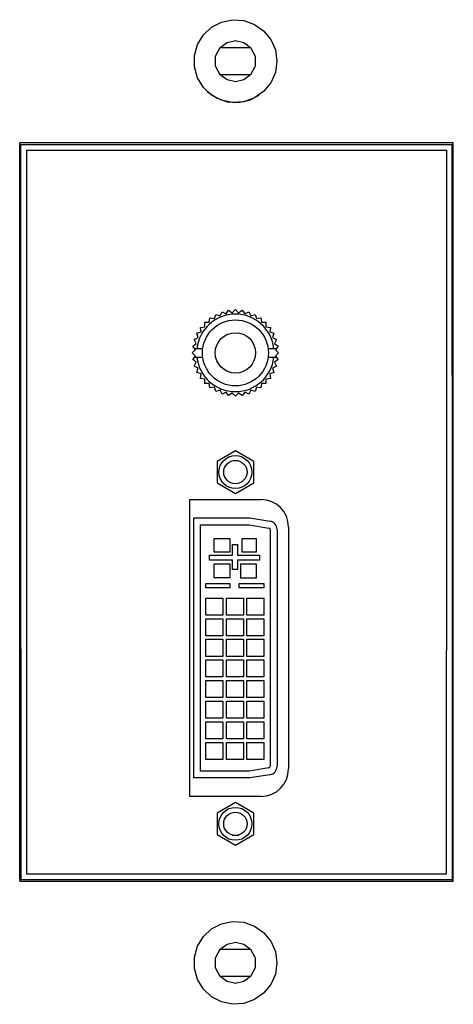
# Model space of a CAD drawing. Units: inches. Extents: x -2 to 140, y -95 to -66.
# Drawn here: x 27 to 28, y -91 to -88 of the extents above; entities that cross this region are included whole.
import ezdxf

# ---------------------------------------------------------------- set-up
doc = ezdxf.new("R2010")
doc.units = ezdxf.units.IN
doc.header["$MEASUREMENT"] = 0
doc.layers.add('7', color=7, linetype='Continuous')

# ---------------------------------------------------------------- blocks, each defined once
blk = doc.blocks.new('3.5MM JACK')
at = {"ltscale": 0.5}
for p, q in [((-0.1491, 0.0157), (-0.119, 0.0157)), ((0.119, 0.0157), (0.1491, 0.0157)), ((-0.1491, -0.0157), (-0.119, -0.0157)), ((0.119, -0.0157), (0.1491, -0.0157))]:
    blk.add_line(p, q, dxfattribs=at)
blk.add_lwpolyline([(0.1353, 0.056), (0.1498, 0.0487), (0.1424, 0.0342), (0.1555, 0.0246), (0.146, 0.0115), (0.1575, 0), (0.146, -0.0115), (0.1555, -0.0246), (0.1424, -0.0342), (0.1498, -0.0487), (0.1353, -0.056), (0.1403, -0.0715), (0.1249, -0.0765), (0.1274, -0.0926), (0.1114, -0.0951), (0.1114, -0.1114), (0.0951, -0.1114), (0.0926, -0.1274), (0.0765, -0.1249), (0.0715, -0.1403), (0.056, -0.1353), (0.0487, -0.1498), (0.0342, -0.1424), (0.0246, -0.1555), (0.0115, -0.146), (0, -0.1575), (-0.0115, -0.146), (-0.0246, -0.1555), (-0.0342, -0.1424), (-0.0487, -0.1498), (-0.056, -0.1353), (-0.0715, -0.1403), (-0.0765, -0.1249), (-0.0926, -0.1274), (-0.0951, -0.1114), (-0.1114, -0.1114), (-0.1114, -0.0951), (-0.1274, -0.0926), (-0.1249, -0.0765), (-0.1403, -0.0715), (-0.1353, -0.056), (-0.1498, -0.0487), (-0.1424, -0.0342), (-0.1555, -0.0246), (-0.146, -0.0115), (-0.1575, 0), (-0.146, 0.0115), (-0.1555, 0.0246), (-0.1424, 0.0342), (-0.1498, 0.0487), (-0.1353, 0.056), (-0.1403, 0.0715), (-0.1249, 0.0765), (-0.1274, 0.0926), (-0.1114, 0.0951), (-0.1114, 0.1114), (-0.0951, 0.1114), (-0.0926, 0.1274), (-0.0765, 0.1249), (-0.0715, 0.1403), (-0.056, 0.1353), (-0.0487, 0.1498), (-0.0342, 0.1424), (-0.0246, 0.1555), (-0.0115, 0.146), (0, 0.1575), (0.0115, 0.146), (0.0246, 0.1555), (0.0342, 0.1424), (0.0487, 0.1498), (0.056, 0.1353), (0.0715, 0.1403), (0.0765, 0.1249), (0.0926, 0.1274), (0.0951, 0.1114), (0.1114, 0.1114), (0.1114, 0.0951), (0.1274, 0.0926), (0.1249, 0.0765), (0.1403, 0.0715)], close=True, dxfattribs=at)
blk.add_circle((0, 0), 0.12)
blk.add_circle((0, 0), 0.0735, dxfattribs=at)
for start, end in [(6.4142, 173.5858), (186.4142, 353.5858)]:
    blk.add_arc((0, 0), 0.141, start, end, dxfattribs=at)

msp = doc.modelspace()

# ---------------------------------------------------------------- linework, layer by layer
for p, q in [((26.5487, -88.024), (28.0789, -88.024)), ((27.1433, -89.295), (27.4033, -89.295)), ((27.1433, -90.375), (27.1433, -89.295)), ((27.1578, -89.362), (27.3618, -89.362)), ((27.1578, -90.308), (27.1578, -89.362)), ((27.1828, -90.283), (27.1828, -89.387)), ((27.1828, -89.387), (27.3598, -89.387)), ((27.3598, -89.387), (27.4318, -89.3986)), ((27.3618, -89.362), (27.4358, -89.3739)), ((27.4368, -89.4045), (27.4368, -90.2655)), ((27.4618, -89.4045), (27.4618, -90.2655)), ((27.5033, -89.395), (27.5033, -90.275)), ((27.2328, -89.4368), (27.2893, -89.4368)), ((27.2328, -89.4866), (27.2328, -89.4368)), ((27.2893, -89.4368), (27.2893, -89.4866)), ((27.2986, -89.4588), (27.317, -89.4588)), ((27.2986, -89.4975), (27.2986, -89.4588)), ((27.317, -89.4588), (27.317, -89.4975)), ((27.3346, -89.4368), (27.3851, -89.4368)), ((27.3346, -89.4866), (27.3346, -89.4368)), ((27.3851, -89.4368), (27.3851, -89.4866)), ((27.2893, -89.4866), (27.2328, -89.4866)), ((27.3851, -89.4866), (27.3346, -89.4866)), ((27.2159, -89.4975), (27.2986, -89.4975)), ((27.2159, -89.5159), (27.2159, -89.4975)), ((27.2986, -89.5159), (27.2159, -89.5159)), ((27.2328, -89.5289), (27.2893, -89.5289)), ((27.2328, -89.5801), (27.2328, -89.5289)), ((27.2893, -89.5289), (27.2893, -89.5801)), ((27.2986, -89.55), (27.2986, -89.5159)), ((27.317, -89.4975), (27.3974, -89.4975)), ((27.3974, -89.5159), (27.317, -89.5159)), ((27.317, -89.5159), (27.317, -89.55)), ((27.3299, -89.5289), (27.3851, -89.5289)), ((27.3299, -89.5808), (27.3299, -89.5289)), ((27.3851, -89.5289), (27.3851, -89.5808)), ((27.3974, -89.4975), (27.3974, -89.5159)), ((27.317, -89.55), (27.2986, -89.55)), ((27.2018, -89.6003), (27.2893, -89.6003)), ((27.2018, -89.6167), (27.2018, -89.6003)), ((27.2893, -89.5801), (27.2328, -89.5801)), ((27.2893, -89.6003), (27.2893, -89.6167)), ((27.3232, -89.6003), (27.4138, -89.6003)), ((27.3232, -89.6167), (27.3232, -89.6003)), ((27.3851, -89.5808), (27.3299, -89.5808)), ((27.4138, -89.6003), (27.4138, -89.6167)), ((27.2893, -89.6167), (27.2018, -89.6167)), ((27.4138, -89.6167), (27.3232, -89.6167)), ((27.2018, -89.6535), (27.2638, -89.6535)), ((27.2018, -89.7155), (27.2018, -89.6535)), ((27.2638, -89.6535), (27.2638, -89.7155)), ((27.2768, -89.6535), (27.3388, -89.6535)), ((27.2768, -89.7155), (27.2768, -89.6535)), ((27.3388, -89.6535), (27.3388, -89.7155)), ((27.3518, -89.6535), (27.4138, -89.6535)), ((27.3518, -89.7155), (27.3518, -89.6535)), ((27.4138, -89.6535), (27.4138, -89.7155)), ((27.2638, -89.7155), (27.2018, -89.7155)), ((27.2018, -89.7285), (27.2638, -89.7285)), ((27.2018, -89.7905), (27.2018, -89.7285)), ((27.2638, -89.7285), (27.2638, -89.7905)), ((27.3388, -89.7155), (27.2768, -89.7155)), ((27.2768, -89.7285), (27.3388, -89.7285)), ((27.2768, -89.7905), (27.2768, -89.7285)), ((27.3388, -89.7285), (27.3388, -89.7905)), ((27.4138, -89.7155), (27.3518, -89.7155)), ((27.3518, -89.7285), (27.4138, -89.7285)), ((27.3518, -89.7905), (27.3518, -89.7285)), ((27.4138, -89.7285), (27.4138, -89.7905)), ((27.2638, -89.7905), (27.2018, -89.7905)), ((27.2018, -89.8035), (27.2638, -89.8035)), ((27.2018, -89.8655), (27.2018, -89.8035)), ((27.2638, -89.8035), (27.2638, -89.8655)), ((27.3388, -89.7905), (27.2768, -89.7905)), ((27.2768, -89.8035), (27.3388, -89.8035)), ((27.2768, -89.8655), (27.2768, -89.8035)), ((27.3388, -89.8035), (27.3388, -89.8655)), ((27.4138, -89.7905), (27.3518, -89.7905)), ((27.3518, -89.8035), (27.4138, -89.8035)), ((27.3518, -89.8655), (27.3518, -89.8035)), ((27.4138, -89.8035), (27.4138, -89.8655)), ((27.2638, -89.8655), (27.2018, -89.8655)), ((27.2018, -89.8785), (27.2638, -89.8785)), ((27.2018, -89.9405), (27.2018, -89.8785)), ((27.2638, -89.8785), (27.2638, -89.9405)), ((27.3388, -89.8655), (27.2768, -89.8655)), ((27.2768, -89.8785), (27.3388, -89.8785)), ((27.2768, -89.9405), (27.2768, -89.8785)), ((27.3388, -89.8785), (27.3388, -89.9405)), ((27.4138, -89.8655), (27.3518, -89.8655)), ((27.3518, -89.8785), (27.4138, -89.8785)), ((27.3518, -89.9405), (27.3518, -89.8785)), ((27.4138, -89.8785), (27.4138, -89.9405)), ((27.2638, -89.9405), (27.2018, -89.9405)), ((27.2018, -89.9535), (27.2638, -89.9535)), ((27.2018, -90.0155), (27.2018, -89.9535)), ((27.2638, -89.9535), (27.2638, -90.0155)), ((27.3388, -89.9405), (27.2768, -89.9405)), ((27.2768, -89.9535), (27.3388, -89.9535)), ((27.2768, -90.0155), (27.2768, -89.9535)), ((27.3388, -89.9535), (27.3388, -90.0155)), ((27.4138, -89.9405), (27.3518, -89.9405)), ((27.3518, -89.9535), (27.4138, -89.9535)), ((27.3518, -90.0155), (27.3518, -89.9535)), ((27.4138, -89.9535), (27.4138, -90.0155)), ((27.2638, -90.0155), (27.2018, -90.0155)), ((27.2018, -90.0285), (27.2638, -90.0285)), ((27.2018, -90.0905), (27.2018, -90.0285)), ((27.2638, -90.0285), (27.2638, -90.0905)), ((27.3388, -90.0155), (27.2768, -90.0155)), ((27.2768, -90.0285), (27.3388, -90.0285)), ((27.2768, -90.0905), (27.2768, -90.0285)), ((27.3388, -90.0285), (27.3388, -90.0905)), ((27.4138, -90.0155), (27.3518, -90.0155)), ((27.3518, -90.0285), (27.4138, -90.0285)), ((27.3518, -90.0905), (27.3518, -90.0285)), ((27.4138, -90.0285), (27.4138, -90.0905)), ((27.2638, -90.0905), (27.2018, -90.0905)), ((27.2018, -90.1035), (27.2638, -90.1035)), ((27.2018, -90.1655), (27.2018, -90.1035)), ((27.2638, -90.1035), (27.2638, -90.1655)), ((27.3388, -90.0905), (27.2768, -90.0905)), ((27.2768, -90.1035), (27.3388, -90.1035)), ((27.2768, -90.1655), (27.2768, -90.1035)), ((27.3388, -90.1035), (27.3388, -90.1655)), ((27.4138, -90.0905), (27.3518, -90.0905)), ((27.3518, -90.1035), (27.4138, -90.1035)), ((27.3518, -90.1655), (27.3518, -90.1035)), ((27.4138, -90.1035), (27.4138, -90.1655)), ((27.2638, -90.1655), (27.2018, -90.1655)), ((27.3388, -90.1655), (27.2768, -90.1655)), ((27.4138, -90.1655), (27.3518, -90.1655)), ((27.2018, -90.1785), (27.2638, -90.1785)), ((27.2018, -90.2405), (27.2018, -90.1785)), ((27.2638, -90.1785), (27.2638, -90.2405)), ((27.2768, -90.1785), (27.3388, -90.1785)), ((27.2768, -90.2405), (27.2768, -90.1785)), ((27.3388, -90.1785), (27.3388, -90.2405)), ((27.3518, -90.1785), (27.4138, -90.1785)), ((27.3518, -90.2405), (27.3518, -90.1785)), ((27.4138, -90.1785), (27.4138, -90.2405)), ((27.2638, -90.2405), (27.2018, -90.2405)), ((27.3388, -90.2405), (27.2768, -90.2405)), ((27.4138, -90.2405), (27.3518, -90.2405)), ((27.3598, -90.283), (27.1828, -90.283)), ((27.4318, -90.2715), (27.3598, -90.283)), ((27.3618, -90.308), (27.1578, -90.308)), ((27.4358, -90.2961), (27.3618, -90.308)), ((27.4033, -90.375), (27.1433, -90.375)), ((27.2975, -90.5157), (27.3222, -90.5157)), ((26.5487, -90.6566), (28.0789, -90.6566))]:
    msp.add_line(p, q)
for points in [[(27.3098, -89.1177), (27.2428, -89.1564), (27.2428, -89.2337), (27.3098, -89.2724), (27.3768, -89.2337), (27.3768, -89.1564)], [(27.3098, -90.3977), (27.2428, -90.4364), (27.2428, -90.5137), (27.3098, -90.5524), (27.3768, -90.5137), (27.3768, -90.4364)]]:
    msp.add_lwpolyline(points, close=True)
for centre, radius in [((27.3098, -88.7614), 0.12), ((27.3098, -89.195), 0.06), ((27.3098, -89.195), 0.0425), ((27.3098, -90.475), 0.06), ((27.3098, -90.475), 0.0425)]:
    msp.add_circle(centre, radius)
for centre, radius, start, end in [((27.4033, -89.395), 0.1, 0, 90), ((27.4308, -89.4045), 0.031, 0, 80.8646), ((27.4308, -89.4045), 0.006, 0, 80.8646), ((27.4033, -90.275), 0.1, 270, 0), ((27.4308, -90.2655), 0.006, 279.1354, 0), ((27.4308, -90.2655), 0.031, 279.1354, 0)]:
    msp.add_arc(centre, radius, start, end)
at = {"layer": '7'}
for p, q in [((27.2232, -87.5765), (27.2587, -87.5582)), ((27.2587, -87.5582), (27.2993, -87.549)), ((27.2993, -87.549), (27.34, -87.5516)), ((27.34, -87.5516), (27.3794, -87.566)), ((27.193, -87.6041), (27.2232, -87.5765)), ((27.3794, -87.566), (27.4122, -87.5897)), ((27.4122, -87.5897), (27.4384, -87.6211)), ((27.172, -87.6395), (27.193, -87.6041)), ((27.2547, -87.65), (27.2797, -87.6316)), ((27.2797, -87.6316), (27.3098, -87.6251)), ((27.3098, -87.6251), (27.34, -87.6316)), ((27.34, -87.6316), (27.365, -87.65)), ((27.4384, -87.6211), (27.4555, -87.6592)), ((27.1602, -87.6789), (27.172, -87.6395)), ((27.2377, -87.6815), (27.2547, -87.65)), ((27.2534, -87.65), (27.365, -87.65)), ((27.365, -87.65), (27.382, -87.6815)), ((27.4555, -87.6592), (27.4608, -87.6999)), ((27.1602, -87.7209), (27.1602, -87.6789)), ((27.2377, -87.7183), (27.2377, -87.6815)), ((27.382, -87.6815), (27.382, -87.7183)), ((27.4608, -87.6999), (27.4555, -87.7406)), ((27.172, -87.7603), (27.1602, -87.7209)), ((27.2547, -87.7498), (27.2377, -87.7183)), ((27.382, -87.7183), (27.365, -87.7498)), ((27.193, -87.7957), (27.172, -87.7603)), ((27.365, -87.7498), (27.2534, -87.7498)), ((27.2797, -87.7681), (27.2547, -87.7498)), ((27.3098, -87.7747), (27.2797, -87.7681)), ((27.34, -87.7681), (27.3098, -87.7747)), ((27.365, -87.7498), (27.34, -87.7681)), ((27.4555, -87.7406), (27.4384, -87.7786)), ((27.2232, -87.8232), (27.193, -87.7957)), ((27.2075, -87.8101), (27.2403, -87.8337)), ((27.4122, -87.8101), (27.3794, -87.8337)), ((27.4384, -87.7786), (27.4122, -87.8101)), ((27.2587, -87.8416), (27.2232, -87.8232)), ((27.2403, -87.8337), (27.2797, -87.8482)), ((27.2993, -87.8508), (27.2587, -87.8416)), ((27.3203, -87.8508), (27.361, -87.8416)), ((27.3794, -87.8337), (27.34, -87.8482)), ((27.361, -87.8416), (27.3965, -87.8232)), ((27.2797, -87.8482), (27.3203, -87.8508)), ((27.34, -87.8482), (27.2993, -87.8508)), ((28.1038, -87.9965), (26.5238, -87.9965)), ((26.5238, -88.5306), (26.5238, -87.9965)), ((26.5277, -88.003), (28.0999, -88.003)), ((26.5277, -88.5267), (26.5277, -88.003)), ((26.5487, -88.024), (26.5487, -90.6566)), ((28.0789, -88.024), (28.0789, -89.1763)), ((28.0999, -88.591), (28.0999, -88.003)), ((28.1038, -88.7576), (28.1038, -87.9965)), ((26.5277, -89.171), (26.5277, -88.5267)), ((26.5238, -89.4256), (26.5238, -88.5306)), ((28.0999, -88.755), (28.0999, -88.591)), ((28.0999, -88.8429), (28.0999, -88.755)), ((28.1038, -90.0936), (28.1038, -88.7576)), ((28.0999, -88.8429), (28.0999, -90.0897)), ((26.5277, -89.8377), (26.5277, -89.171)), ((28.0789, -89.1763), (28.0789, -89.8442)), ((26.5238, -90.6841), (26.5238, -89.4256)), ((26.5277, -89.8377), (26.5277, -90.6776)), ((28.0789, -90.6566), (28.0789, -89.8442)), ((28.0999, -90.0897), (28.0999, -90.6776)), ((28.1038, -90.6841), (28.1038, -90.0936)), ((26.5238, -90.6841), (28.1038, -90.6841)), ((26.5277, -90.6776), (28.0999, -90.6776)), ((27.2232, -90.8574), (27.2587, -90.839)), ((27.2587, -90.839), (27.2993, -90.8298)), ((27.2993, -90.8298), (27.34, -90.8324)), ((27.34, -90.8324), (27.3794, -90.8469)), ((27.3794, -90.8469), (27.4122, -90.8705)), ((27.172, -90.9204), (27.193, -90.8849)), ((27.193, -90.8849), (27.2232, -90.8574)), ((27.4122, -90.8705), (27.4384, -90.902)), ((27.1602, -90.9597), (27.172, -90.9204)), ((27.2547, -90.9309), (27.2797, -90.9125)), ((27.2797, -90.9125), (27.3098, -90.9059)), ((27.3098, -90.9059), (27.34, -90.9125)), ((27.34, -90.9125), (27.365, -90.9309)), ((27.4384, -90.902), (27.4555, -90.94)), ((27.1602, -91.0017), (27.1602, -90.9597)), ((27.2377, -90.9624), (27.2547, -90.9309)), ((27.2377, -90.9991), (27.2377, -90.9624)), ((27.2534, -90.9309), (27.365, -90.9309)), ((27.365, -90.9309), (27.382, -90.9624)), ((27.382, -90.9624), (27.382, -90.9991)), ((27.4555, -90.94), (27.4608, -90.9807)), ((27.2547, -91.0306), (27.2377, -90.9991)), ((27.382, -90.9991), (27.365, -91.0306)), ((27.4608, -90.9807), (27.4555, -91.0214)), ((27.172, -91.0411), (27.1602, -91.0017)), ((27.365, -91.0306), (27.2534, -91.0306)), ((27.2797, -91.049), (27.2547, -91.0306)), ((27.365, -91.0306), (27.34, -91.049)), ((27.4555, -91.0214), (27.4384, -91.0595)), ((27.193, -91.0765), (27.172, -91.0411)), ((27.3098, -91.0555), (27.2797, -91.049)), ((27.34, -91.049), (27.3098, -91.0555)), ((27.4384, -91.0595), (27.4122, -91.091)), ((27.2232, -91.1041), (27.193, -91.0765)), ((27.2587, -91.1225), (27.2232, -91.1041)), ((27.4122, -91.091), (27.3794, -91.1146)), ((27.2993, -91.1316), (27.2587, -91.1225)), ((27.34, -91.129), (27.2993, -91.1316)), ((27.3794, -91.1146), (27.34, -91.129))]:
    msp.add_line(p, q, dxfattribs=at)

# ---------------------------------------------------------------- block references
msp.add_blockref('3.5MM JACK', (27.3098, -88.7614))

doc.saveas('drawing.dxf')
